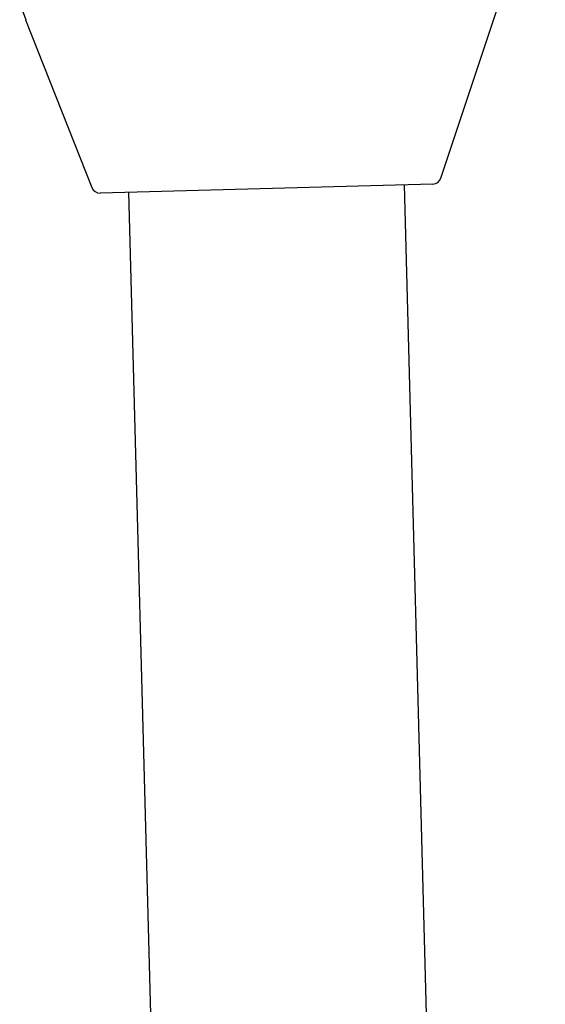
# Model space of a CAD drawing. Units: millimetres. Extents: x -3683 to 3327, y -4452 to 4539.
# Drawn here: x -48 to -17, y 1500 to 1558 of the extents above; entities that cross this region are included whole.
import ezdxf

# ---------------------------------------------------------------- set-up
doc = ezdxf.new("R2010")
doc.units = ezdxf.units.MM
doc.header["$LTSCALE"] = 1000
doc.layers.add('1 EQUIPMENT', color=7, linetype='Continuous', lineweight=18)

# ---------------------------------------------------------------- blocks, each defined once
blk = doc.blocks.new('EQ 21-1001 BLOCK')
at = {"layer": '1 EQUIPMENT', "color": 7, "linetype": 'Continuous', "lineweight": 25}
for p, q in [((-23.4, 1548.396), (-20.086, 1558.323)), ((-47.478, 1557.588), (-43.636, 1547.854)), ((-23.861, 1548.055), (-27.45, 1547.959)), ((-17.333, 1243.087), (-25.511, 1548.011)), ((-27.45, 1547.959), (-43.157, 1547.537)), ((-41.508, 1547.582), (-33.326, 1242.525))]:
    blk.add_line(p, q, dxfattribs=at)
for centre, radius, start, end in [((-42.826, 1559.424), 5.001, 181.5364, 201.5364), ((-23.875, 1548.555), 0.5, 271.5364, 341.5364), ((-43.171, 1548.037), 0.5, 201.5364, 271.5364)]:
    blk.add_arc(centre, radius, start, end, dxfattribs=at)

msp = doc.modelspace()

# ---------------------------------------------------------------- block references
at = {"layer": '1 EQUIPMENT'}
msp.add_blockref('EQ 21-1001 BLOCK', (0, 0), dxfattribs=at)

doc.saveas('drawing.dxf')
